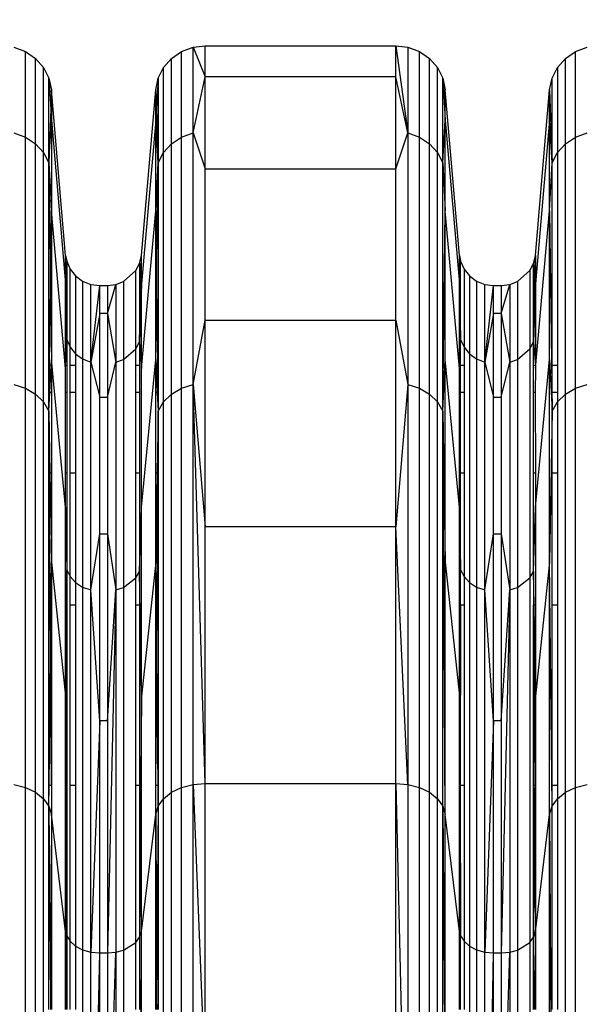
# Model space of a CAD drawing. Units: millimetres. Extents: x -749 to 7759, y 1397 to 8228.
# Drawn here: x 4209 to 4276, y 4344 to 4462 of the extents above; entities that cross this region are included whole.
import ezdxf

# ---------------------------------------------------------------- set-up
doc = ezdxf.new("R2010")
doc.units = ezdxf.units.MM
doc.layers.add('Strefa bezpieczna', color=8, linetype='Continuous')
doc.dimstyles.get("Standard").update_dxf_attribs({"dimtxt": 180, "dimasz": 200, "dimexe": 0.18, "dimexo": 0.0625, "dimgap": 200, "dimtad": 0, "dimtih": 1, "dimtoh": 1, "dimlfac": 0.001, "dimzin": 0, "dimdsep": 46, "dimtxsty": 'Standard', "dimcen": 0.09, "dimse1": 1, "dimse2": 1, "dimadec": 0, "dimazin": 0, "dimtfac": 1, "dimtdec": 4, "dimtofl": 0, "dimtmove": 0, "dimatfit": 3, "dimfxl": 0, "dimtolj": 1, "dimtzin": 0, "dimarcsym": 0})

# ---------------------------------------------------------------- blocks, each defined once
blk = doc.blocks.new('*D1')
at = {"layer": 'Defpoints', "color": 0, "transparency": 16777216}
for p in [(4250.39, 6857.17), (-510.8, 1403.68), (4250.29, 1403.68)]:
    blk.add_point(p, dxfattribs=at)
at = {"layer": 'Strefa bezpieczna', "color": 0, "lineweight": -2, "transparency": 16777216}
for p, q in [((-510.8, 6657.17), (-510.8, 4437.23)), ((-510.8, 1603.68), (-510.8, 3857.23))]:
    blk.add_line(p, q, dxfattribs=at)
at = {"layer": 'Strefa bezpieczna', "color": 0, "transparency": 16777216}
for points in [[(-544.13, 6657.17), (-477.47, 6657.17), (-510.8, 6857.17)], [(-544.13, 1603.68), (-477.47, 1603.68), (-510.8, 1403.68)]]:
    blk.add_solid(points, dxfattribs=at)
at = {"layer": 'Strefa bezpieczna', "color": 0, "transparency": 16777216, "insert": (-510.8, 4147.23), "char_height": 180, "attachment_point": 5}
blk.add_mtext('\\A1;5.45', dxfattribs=at)
blk = doc.blocks.new('*D2')
at = {"layer": 'Defpoints', "color": 0, "transparency": 16777216}
for p in [(3411.55, 5555.58), (462.83, 2763.61), (5451.54, 2763.61)]:
    blk.add_point(p, dxfattribs=at)
at = {"layer": 'Strefa bezpieczna', "color": 0, "lineweight": -2, "transparency": 16777216}
for p, q in [((462.83, 5355.58), (462.83, 4430.15)), ((462.83, 2963.61), (462.83, 3850.15))]:
    blk.add_line(p, q, dxfattribs=at)
at = {"layer": 'Strefa bezpieczna', "color": 0, "transparency": 16777216}
for points in [[(429.49, 5355.58), (496.16, 5355.58), (462.83, 5555.58)], [(429.49, 2963.61), (496.16, 2963.61), (462.83, 2763.61)]]:
    blk.add_solid(points, dxfattribs=at)
at = {"layer": 'Strefa bezpieczna', "color": 0, "transparency": 16777216, "insert": (462.83, 4140.15), "char_height": 180, "attachment_point": 5}
blk.add_mtext('\\A1;2.79', dxfattribs=at)
blk = doc.blocks.new('*D3')
at = {"layer": 'Defpoints', "color": 0, "transparency": 16777216}
for p in [(7758.85, 8109.54), (7758.85, 5080.59), (1490.54, 4140.81)]:
    blk.add_point(p, dxfattribs=at)
at = {"layer": 'Strefa bezpieczna', "color": 0, "lineweight": -2, "transparency": 16777216}
for p, q in [((1690.54, 8109.54), (4154.7, 8109.54)), ((7558.85, 8109.54), (5094.7, 8109.54))]:
    blk.add_line(p, q, dxfattribs=at)
at = {"layer": 'Strefa bezpieczna', "color": 0, "transparency": 16777216}
for points in [[(1690.54, 8142.87), (1690.54, 8076.21), (1490.54, 8109.54)], [(7558.85, 8142.87), (7558.85, 8076.21), (7758.85, 8109.54)]]:
    blk.add_solid(points, dxfattribs=at)
at = {"layer": 'Strefa bezpieczna', "color": 0, "transparency": 16777216, "insert": (4624.7, 8109.54), "char_height": 180, "attachment_point": 5}
blk.add_mtext('\\A1;6.27', dxfattribs=at)
blk = doc.blocks.new('*D4')
at = {"layer": 'Defpoints', "color": 0, "transparency": 16777216}
for p in [(6258.85, 7565.46), (2808.33, 4886.88), (6258.85, 4159.59)]:
    blk.add_point(p, dxfattribs=at)
at = {"layer": 'Strefa bezpieczna', "color": 0, "lineweight": -2, "transparency": 16777216}
for p, q in [((3008.33, 7565.46), (4154.7, 7565.46)), ((6058.85, 7565.46), (5094.7, 7565.46))]:
    blk.add_line(p, q, dxfattribs=at)
at = {"layer": 'Strefa bezpieczna', "color": 0, "transparency": 16777216}
for points in [[(3008.33, 7598.79), (3008.33, 7532.13), (2808.33, 7565.46)], [(6058.85, 7598.79), (6058.85, 7532.13), (6258.85, 7565.46)]]:
    blk.add_solid(points, dxfattribs=at)
at = {"layer": 'Strefa bezpieczna', "color": 0, "transparency": 16777216, "insert": (4624.7, 7565.46), "char_height": 180, "attachment_point": 5}
blk.add_mtext('\\A1;3.45', dxfattribs=at)

msp = doc.modelspace()

# ---------------------------------------------------------------- linework, layer by layer
for p, q in [((4207.919, 4459.017), (4209.296, 4458.499)), ((4209.296, 4448.219), (4209.296, 4458.499)), ((4209.296, 4458.499), (4210.498, 4457.672)), ((4226.847, 4457.672), (4228.049, 4458.499)), ((4228.049, 4458.499), (4229.426, 4459.017)), ((4228.049, 4448.219), (4228.049, 4458.499)), ((4229.426, 4459.017), (4230.892, 4459.193)), ((4229.426, 4448.719), (4229.426, 4459.017)), ((4229.426, 4459.017), (4230.892, 4455.47)), ((4230.892, 4455.47), (4230.892, 4459.193)), ((4230.892, 4459.193), (4253.756, 4459.193)), ((4253.756, 4455.47), (4253.756, 4459.193)), ((4253.756, 4459.193), (4255.222, 4459.017)), ((4253.756, 4459.193), (4255.222, 4448.719)), ((4255.222, 4459.017), (4256.599, 4458.499)), ((4255.222, 4459.017), (4255.222, 4448.719)), ((4256.599, 4448.219), (4256.599, 4458.499)), ((4256.599, 4458.499), (4257.801, 4457.672)), ((4274.15, 4457.672), (4275.352, 4458.499)), ((4275.352, 4458.499), (4276.729, 4459.017)), ((4275.352, 4448.219), (4275.352, 4458.499)), ((4210.498, 4447.42), (4210.498, 4457.672)), ((4210.498, 4457.672), (4211.454, 4456.585)), ((4225.891, 4456.585), (4226.847, 4457.672)), ((4226.847, 4447.42), (4226.847, 4457.672)), ((4257.801, 4447.42), (4257.801, 4457.672)), ((4257.801, 4457.672), (4258.757, 4456.585)), ((4273.194, 4456.585), (4274.15, 4457.672)), ((4274.15, 4447.42), (4274.15, 4457.672)), ((4211.454, 4446.37), (4211.454, 4456.585)), ((4211.454, 4456.585), (4212.103, 4455.306)), ((4225.242, 4455.306), (4225.891, 4456.585)), ((4225.891, 4446.37), (4225.891, 4456.585)), ((4258.757, 4446.37), (4258.757, 4456.585)), ((4258.757, 4456.585), (4259.406, 4455.306)), ((4272.545, 4455.306), (4273.194, 4456.585)), ((4273.194, 4456.585), (4273.194, 4446.37)), ((4212.103, 4445.134), (4212.103, 4455.306)), ((4212.103, 4455.306), (4212.407, 4453.911)), ((4212.103, 4455.306), (4212.327, 4451.59)), ((4224.938, 4453.911), (4225.242, 4455.306)), ((4225.242, 4455.306), (4225.018, 4451.59)), ((4225.242, 4455.306), (4225.242, 4445.134)), ((4229.426, 4448.719), (4230.892, 4455.47)), ((4230.892, 4444.393), (4230.892, 4455.47)), ((4253.756, 4455.47), (4230.892, 4455.47)), ((4253.756, 4444.393), (4253.756, 4455.47)), ((4255.222, 4448.719), (4253.756, 4455.47)), ((4259.406, 4445.134), (4259.406, 4455.306)), ((4259.406, 4455.306), (4259.71, 4453.911)), ((4259.406, 4455.306), (4259.71, 4450.253)), ((4272.241, 4453.911), (4272.545, 4455.306)), ((4272.545, 4445.134), (4272.545, 4455.306)), ((4212.407, 4453.911), (4212.327, 4451.59)), ((4212.407, 4453.911), (4212.407, 4450.253)), ((4214.127, 4434.017), (4212.407, 4453.911)), ((4223.218, 4434.017), (4224.938, 4453.911)), ((4224.938, 4450.253), (4224.938, 4453.911)), ((4224.938, 4453.911), (4225.018, 4451.59)), ((4259.71, 4450.253), (4259.71, 4453.911)), ((4261.43, 4434.017), (4259.71, 4453.911)), ((4270.521, 4434.017), (4272.241, 4453.911)), ((4272.241, 4450.253), (4272.241, 4453.911)), ((4272.241, 4453.911), (4272.545, 4445.134)), ((4212.327, 4451.59), (4212.103, 4445.134)), ((4212.327, 4451.59), (4212.407, 4450.253)), ((4225.018, 4451.59), (4224.938, 4450.253)), ((4225.018, 4451.59), (4225.242, 4445.134)), ((4212.103, 4445.134), (4212.407, 4450.253)), ((4212.407, 4450.253), (4212.407, 4439.369)), ((4212.407, 4450.253), (4214.127, 4430.604)), ((4224.938, 4450.253), (4223.218, 4430.604)), ((4224.938, 4439.369), (4224.938, 4450.253)), ((4225.242, 4445.134), (4224.938, 4450.253)), ((4259.406, 4445.134), (4259.71, 4450.253)), ((4259.71, 4439.369), (4259.71, 4450.253)), ((4259.71, 4450.253), (4261.43, 4430.604)), ((4272.241, 4450.253), (4270.521, 4430.604)), ((4272.241, 4439.369), (4272.241, 4450.253)), ((4272.545, 4445.134), (4272.241, 4450.253)), ((4207.919, 4448.719), (4209.296, 4448.219)), ((4228.049, 4448.219), (4229.426, 4448.719)), ((4229.426, 4418.527), (4229.426, 4448.719)), ((4229.426, 4448.719), (4230.892, 4444.393)), ((4253.756, 4444.393), (4255.222, 4448.719)), ((4255.222, 4448.719), (4256.599, 4448.219)), ((4255.222, 4448.719), (4255.222, 4418.527)), ((4275.352, 4448.219), (4276.729, 4448.719)), ((4209.296, 4418.078), (4209.296, 4448.219)), ((4209.296, 4448.219), (4210.498, 4447.42)), ((4226.847, 4447.42), (4228.049, 4448.219)), ((4228.049, 4418.078), (4228.049, 4448.219)), ((4256.599, 4418.078), (4256.599, 4448.219)), ((4256.599, 4448.219), (4257.801, 4447.42)), ((4274.15, 4447.42), (4275.352, 4448.219)), ((4275.352, 4418.078), (4275.352, 4448.219)), ((4210.498, 4417.362), (4210.498, 4447.42)), ((4210.498, 4447.42), (4211.454, 4446.37)), ((4211.454, 4416.421), (4211.454, 4446.37)), ((4211.454, 4446.37), (4212.103, 4445.134)), ((4225.242, 4445.134), (4225.891, 4446.37)), ((4225.891, 4446.37), (4226.847, 4447.42)), ((4225.891, 4416.421), (4225.891, 4446.37)), ((4226.847, 4417.362), (4226.847, 4447.42)), ((4257.801, 4417.362), (4257.801, 4447.42)), ((4257.801, 4447.42), (4258.757, 4446.37)), ((4258.757, 4416.421), (4258.757, 4446.37)), ((4258.757, 4446.37), (4259.406, 4445.134)), ((4272.545, 4445.134), (4273.194, 4446.37)), ((4273.194, 4446.37), (4274.15, 4447.42)), ((4273.194, 4446.37), (4273.194, 4420.793)), ((4274.15, 4417.362), (4274.15, 4447.42)), ((4212.103, 4445.134), (4212.407, 4439.369)), ((4212.103, 4445.134), (4212.293, 4430.364)), ((4212.103, 4420.793), (4212.103, 4445.134)), ((4224.938, 4439.369), (4225.242, 4445.134)), ((4225.052, 4430.364), (4225.242, 4445.134)), ((4225.242, 4445.134), (4225.242, 4420.793)), ((4230.892, 4426.233), (4230.892, 4444.393)), ((4230.892, 4444.393), (4253.756, 4444.393)), ((4253.756, 4426.233), (4253.756, 4444.393)), ((4259.406, 4415.312), (4259.406, 4445.134)), ((4259.406, 4445.134), (4259.71, 4439.369)), ((4272.241, 4439.369), (4272.545, 4445.134)), ((4272.545, 4420.793), (4272.545, 4445.134)), ((4212.293, 4430.364), (4212.407, 4439.369)), ((4212.407, 4439.369), (4212.407, 4421.527)), ((4214.127, 4420.448), (4212.407, 4439.369)), ((4223.218, 4420.448), (4224.938, 4439.369)), ((4224.938, 4421.527), (4224.938, 4439.369)), ((4224.938, 4439.369), (4225.052, 4430.364)), ((4259.406, 4415.312), (4259.71, 4439.369)), ((4259.71, 4421.527), (4259.71, 4439.369)), ((4261.43, 4420.448), (4259.71, 4439.369)), ((4270.521, 4420.448), (4272.241, 4439.369)), ((4272.241, 4421.527), (4272.241, 4439.369)), ((4272.241, 4439.369), (4272.545, 4415.312)), ((4214.127, 4434.017), (4214.252, 4433.322)), ((4214.127, 4430.604), (4214.127, 4434.017)), ((4214.16, 4431.326), (4214.127, 4434.017)), ((4223.01, 4433.06), (4223.218, 4434.017)), ((4223.01, 4423.647), (4223.218, 4434.017)), ((4223.218, 4430.604), (4223.218, 4434.017)), ((4261.43, 4434.017), (4261.555, 4433.322)), ((4261.43, 4430.604), (4261.43, 4434.017)), ((4261.463, 4431.326), (4261.43, 4434.017)), ((4270.313, 4433.06), (4270.521, 4434.017)), ((4270.466, 4431.257), (4270.521, 4434.017)), ((4270.521, 4434.017), (4270.521, 4430.604)), ((4214.16, 4431.326), (4214.252, 4433.322)), ((4214.252, 4433.322), (4214.662, 4432.369)), ((4214.252, 4433.322), (4214.252, 4423.9)), ((4214.662, 4432.369), (4215.313, 4431.551)), ((4214.662, 4422.979), (4214.662, 4432.369)), ((4221.084, 4430.869), (4222.564, 4432.182)), ((4222.564, 4432.182), (4223.01, 4433.06)), ((4222.564, 4422.799), (4222.564, 4432.182)), ((4223.01, 4433.06), (4223.01, 4423.647)), ((4261.463, 4431.326), (4261.555, 4433.322)), ((4261.555, 4433.322), (4261.965, 4432.369)), ((4261.555, 4423.9), (4261.555, 4433.322)), ((4261.965, 4432.369), (4262.616, 4431.551)), ((4261.965, 4432.369), (4261.965, 4422.979)), ((4268.386, 4430.869), (4269.867, 4432.182)), ((4269.867, 4432.182), (4270.313, 4433.06)), ((4269.867, 4432.182), (4269.867, 4422.799)), ((4270.313, 4423.647), (4270.313, 4433.06)), ((4270.466, 4431.257), (4270.313, 4433.06)), ((4214.127, 4430.604), (4214.16, 4431.326)), ((4214.252, 4423.9), (4214.16, 4431.326)), ((4215.313, 4431.551), (4216.162, 4430.923)), ((4215.313, 4431.551), (4215.313, 4422.188)), ((4261.43, 4430.604), (4261.463, 4431.326)), ((4261.555, 4423.9), (4261.463, 4431.326)), ((4262.616, 4431.551), (4263.465, 4430.923)), ((4262.616, 4431.551), (4262.616, 4422.188)), ((4270.313, 4423.647), (4270.466, 4431.257)), ((4270.521, 4430.604), (4270.466, 4431.257)), ((4212.172, 4420.793), (4212.293, 4430.364)), ((4212.293, 4430.364), (4212.407, 4421.527)), ((4214.127, 4430.604), (4214.252, 4423.9)), ((4214.127, 4420.793), (4214.127, 4430.604)), ((4216.162, 4430.923), (4217.151, 4430.528)), ((4216.162, 4430.923), (4216.162, 4421.582)), ((4217.151, 4430.528), (4218.212, 4430.393)), ((4217.151, 4421.2), (4217.151, 4430.528)), ((4217.151, 4421.2), (4218.212, 4430.393)), ((4218.212, 4427.025), (4218.212, 4430.393)), ((4218.212, 4430.393), (4219.133, 4430.393)), ((4219.133, 4430.393), (4220.139, 4430.514)), ((4219.133, 4427.025), (4220.139, 4430.514)), ((4219.133, 4430.393), (4219.133, 4427.025)), ((4220.139, 4430.514), (4221.084, 4430.869)), ((4220.139, 4430.514), (4220.139, 4421.187)), ((4221.084, 4430.869), (4221.084, 4421.53)), ((4223.218, 4430.604), (4223.01, 4423.647)), ((4223.218, 4420.448), (4223.218, 4430.604)), ((4224.938, 4421.527), (4225.052, 4430.364)), ((4225.052, 4430.364), (4225.173, 4420.793)), ((4261.43, 4430.604), (4261.555, 4423.9)), ((4261.43, 4420.793), (4261.43, 4430.604)), ((4263.465, 4430.923), (4264.454, 4430.528)), ((4263.465, 4430.923), (4263.465, 4421.582)), ((4264.454, 4430.528), (4265.515, 4430.393)), ((4264.454, 4421.2), (4264.454, 4430.528)), ((4264.454, 4421.2), (4265.515, 4430.393)), ((4265.515, 4427.025), (4265.515, 4430.393)), ((4265.515, 4430.393), (4266.436, 4430.393)), ((4266.436, 4430.393), (4267.442, 4430.514)), ((4266.436, 4427.025), (4267.442, 4430.514)), ((4266.436, 4430.393), (4266.436, 4427.025)), ((4267.442, 4430.514), (4268.386, 4430.869)), ((4267.442, 4430.514), (4267.442, 4421.187)), ((4268.386, 4430.869), (4268.386, 4421.53)), ((4270.521, 4430.604), (4270.313, 4423.647)), ((4270.521, 4430.604), (4270.521, 4420.793)), ((4218.212, 4427.025), (4217.151, 4421.2)), ((4218.212, 4417.002), (4218.212, 4427.025)), ((4219.133, 4427.025), (4218.212, 4427.025)), ((4219.133, 4427.025), (4220.139, 4421.187)), ((4219.133, 4427.025), (4219.133, 4417.002)), ((4265.515, 4427.025), (4264.454, 4421.2)), ((4265.515, 4417.002), (4265.515, 4427.025)), ((4266.436, 4427.025), (4265.515, 4427.025)), ((4266.436, 4427.025), (4267.442, 4421.187)), ((4266.436, 4427.025), (4266.436, 4417.002)), ((4229.426, 4418.527), (4230.892, 4426.233)), ((4230.892, 4401.44), (4230.892, 4426.233)), ((4230.892, 4426.233), (4253.756, 4426.233)), ((4253.756, 4401.44), (4253.756, 4426.233)), ((4253.756, 4426.233), (4255.222, 4418.527)), ((4214.127, 4420.793), (4214.252, 4423.9)), ((4214.252, 4423.9), (4214.662, 4422.979)), ((4214.252, 4423.9), (4214.252, 4420.793)), ((4261.43, 4420.793), (4261.555, 4423.9)), ((4261.555, 4423.9), (4261.965, 4422.979)), ((4261.555, 4420.793), (4261.555, 4423.9)), ((4214.662, 4422.979), (4215.313, 4422.188)), ((4214.662, 4420.793), (4214.662, 4422.979)), ((4221.084, 4421.53), (4222.564, 4422.799)), ((4222.564, 4422.799), (4223.01, 4423.647)), ((4222.564, 4420.793), (4222.564, 4422.799)), ((4223.01, 4423.647), (4223.218, 4420.448)), ((4223.01, 4423.647), (4223.01, 4420.793)), ((4261.965, 4422.979), (4262.616, 4422.188)), ((4261.965, 4422.979), (4261.965, 4420.793)), ((4268.386, 4421.53), (4269.867, 4422.799)), ((4269.867, 4422.799), (4270.313, 4423.647)), ((4269.867, 4422.799), (4269.867, 4395.287)), ((4270.313, 4423.647), (4270.521, 4420.793)), ((4270.313, 4420.793), (4270.313, 4423.647)), ((4212.371, 4420.793), (4212.407, 4421.527)), ((4214.127, 4403.801), (4212.407, 4421.527)), ((4212.407, 4421.527), (4212.407, 4420.793)), ((4215.313, 4422.188), (4216.162, 4421.582)), ((4215.313, 4422.188), (4215.313, 4420.793)), ((4216.162, 4421.582), (4217.151, 4421.2)), ((4216.162, 4421.582), (4216.162, 4394.196)), ((4220.139, 4421.187), (4221.084, 4421.53)), ((4221.084, 4421.53), (4221.084, 4394.15)), ((4223.218, 4403.801), (4224.938, 4421.527)), ((4224.938, 4421.527), (4224.974, 4420.793)), ((4224.938, 4420.793), (4224.938, 4421.527)), ((4259.406, 4415.312), (4259.71, 4421.527)), ((4259.71, 4397.167), (4259.71, 4421.527)), ((4261.43, 4403.801), (4259.71, 4421.527)), ((4262.616, 4422.188), (4263.465, 4421.582)), ((4262.616, 4422.188), (4262.616, 4394.74)), ((4263.465, 4421.582), (4264.454, 4421.2)), ((4263.465, 4421.582), (4263.465, 4394.196)), ((4267.442, 4421.187), (4268.386, 4421.53)), ((4268.386, 4421.53), (4268.386, 4394.15)), ((4270.521, 4403.801), (4272.241, 4421.527)), ((4272.241, 4397.167), (4272.241, 4421.527)), ((4272.241, 4421.527), (4272.545, 4415.312)), ((4212.172, 4420.793), (4212.103, 4420.793)), ((4212.103, 4417.543), (4212.103, 4420.793)), ((4212.131, 4417.543), (4212.172, 4420.793)), ((4212.371, 4420.793), (4212.172, 4420.793)), ((4212.212, 4417.543), (4212.371, 4420.793)), ((4212.407, 4420.793), (4212.371, 4420.793)), ((4212.407, 4420.793), (4212.407, 4417.543)), ((4214.252, 4420.793), (4214.127, 4420.793)), ((4214.127, 4420.448), (4214.127, 4420.793)), ((4214.127, 4417.543), (4214.127, 4420.448)), ((4214.252, 4420.793), (4214.252, 4417.543)), ((4215.313, 4420.793), (4214.662, 4420.793)), ((4214.662, 4417.543), (4214.662, 4420.793)), ((4215.313, 4420.793), (4215.313, 4417.543)), ((4217.151, 4421.2), (4218.212, 4417.002)), ((4217.151, 4393.854), (4217.151, 4421.2)), ((4219.133, 4417.002), (4220.139, 4421.187)), ((4220.139, 4421.187), (4220.139, 4393.842)), ((4223.01, 4420.793), (4222.564, 4420.793)), ((4222.564, 4417.543), (4222.564, 4420.793)), ((4223.01, 4420.793), (4223.01, 4417.543)), ((4223.218, 4403.801), (4223.218, 4420.448)), ((4224.974, 4420.793), (4224.938, 4420.793)), ((4224.938, 4417.543), (4224.938, 4420.793)), ((4225.173, 4420.793), (4224.974, 4420.793)), ((4224.974, 4420.793), (4225.133, 4417.543)), ((4225.242, 4420.793), (4225.173, 4420.793)), ((4225.173, 4420.793), (4225.214, 4417.543)), ((4225.242, 4420.793), (4225.242, 4417.543)), ((4261.555, 4420.793), (4261.43, 4420.793)), ((4261.43, 4420.448), (4261.43, 4420.793)), ((4261.43, 4417.543), (4261.43, 4420.448)), ((4261.965, 4420.793), (4261.555, 4420.793)), ((4261.555, 4417.543), (4261.555, 4420.793)), ((4261.965, 4420.793), (4261.965, 4417.543)), ((4264.454, 4421.2), (4265.515, 4417.002)), ((4264.454, 4393.854), (4264.454, 4421.2)), ((4266.436, 4417.002), (4267.442, 4421.187)), ((4267.442, 4421.187), (4267.442, 4393.842)), ((4270.521, 4420.793), (4270.313, 4420.793)), ((4270.313, 4417.543), (4270.313, 4420.793)), ((4270.521, 4420.448), (4270.52, 4417.543)), ((4270.521, 4420.793), (4270.521, 4420.448)), ((4273.194, 4420.793), (4272.545, 4420.793)), ((4272.545, 4417.543), (4272.545, 4420.793)), ((4273.194, 4420.793), (4273.194, 4417.543)), ((4207.919, 4418.527), (4209.296, 4418.078)), ((4209.296, 4370.132), (4209.296, 4418.078)), ((4209.296, 4418.078), (4210.498, 4417.362)), ((4226.847, 4417.362), (4228.049, 4418.078)), ((4228.049, 4418.078), (4229.426, 4418.527)), ((4228.049, 4370.132), (4228.049, 4418.078)), ((4229.426, 4370.498), (4229.426, 4418.527)), ((4229.426, 4418.527), (4230.892, 4401.44)), ((4230.892, 4370.622), (4229.426, 4418.527)), ((4255.222, 4418.527), (4253.756, 4401.44)), ((4255.222, 4418.527), (4256.599, 4418.078)), ((4255.222, 4418.527), (4255.222, 4370.498)), ((4256.599, 4370.132), (4256.599, 4418.078)), ((4256.599, 4418.078), (4257.801, 4417.362)), ((4274.15, 4417.362), (4275.352, 4418.078)), ((4275.352, 4418.078), (4276.729, 4418.527)), ((4275.352, 4370.132), (4275.352, 4418.078)), ((4210.498, 4369.546), (4210.498, 4417.362)), ((4210.498, 4417.362), (4211.454, 4416.421)), ((4212.131, 4417.543), (4212.103, 4417.543)), ((4212.103, 4415.312), (4212.103, 4417.543)), ((4212.103, 4415.312), (4212.212, 4417.543)), ((4212.103, 4415.312), (4212.131, 4417.543)), ((4212.212, 4417.543), (4212.131, 4417.543)), ((4212.407, 4417.543), (4212.212, 4417.543)), ((4212.407, 4417.543), (4212.407, 4407.872)), ((4214.252, 4417.543), (4214.127, 4417.543)), ((4214.127, 4407.872), (4214.127, 4417.543)), ((4214.252, 4417.543), (4214.252, 4407.872)), ((4215.313, 4417.543), (4214.662, 4417.543)), ((4214.662, 4407.872), (4214.662, 4417.543)), ((4215.313, 4417.543), (4215.313, 4407.872)), ((4218.212, 4400.573), (4218.212, 4417.002)), ((4218.212, 4417.002), (4219.133, 4417.002)), ((4219.133, 4417.002), (4219.133, 4400.573)), ((4223.01, 4417.543), (4222.564, 4417.543)), ((4222.564, 4407.872), (4222.564, 4417.543)), ((4223.01, 4417.543), (4223.01, 4407.872)), ((4225.133, 4417.543), (4224.938, 4417.543)), ((4224.938, 4407.872), (4224.938, 4417.543)), ((4225.133, 4417.543), (4225.242, 4415.312)), ((4225.214, 4417.543), (4225.133, 4417.543)), ((4225.214, 4417.543), (4225.242, 4415.312)), ((4225.242, 4417.543), (4225.214, 4417.543)), ((4225.242, 4417.543), (4225.242, 4415.312)), ((4225.891, 4416.421), (4226.847, 4417.362)), ((4226.847, 4369.546), (4226.847, 4417.362)), ((4257.801, 4369.546), (4257.801, 4417.362)), ((4257.801, 4417.362), (4258.757, 4416.421)), ((4261.555, 4417.543), (4261.43, 4417.543)), ((4261.43, 4407.872), (4261.43, 4417.543)), ((4261.965, 4417.543), (4261.555, 4417.543)), ((4261.555, 4407.872), (4261.555, 4417.543)), ((4261.965, 4417.543), (4261.965, 4407.872)), ((4265.515, 4400.573), (4265.515, 4417.002)), ((4265.515, 4417.002), (4266.436, 4417.002)), ((4266.436, 4417.002), (4266.436, 4400.573)), ((4270.52, 4417.543), (4270.313, 4417.543)), ((4270.313, 4407.872), (4270.313, 4417.543)), ((4270.52, 4417.543), (4270.521, 4407.872)), ((4273.194, 4417.543), (4272.545, 4417.543)), ((4272.545, 4415.312), (4272.545, 4417.543)), ((4273.194, 4417.543), (4273.194, 4416.421)), ((4273.194, 4416.421), (4274.15, 4417.362)), ((4274.15, 4369.546), (4274.15, 4417.362)), ((4211.454, 4368.778), (4211.454, 4416.421)), ((4211.454, 4416.421), (4212.103, 4415.312)), ((4225.242, 4415.312), (4225.891, 4416.421)), ((4225.891, 4368.778), (4225.891, 4416.421)), ((4258.757, 4368.778), (4258.757, 4416.421)), ((4258.757, 4416.421), (4259.406, 4415.312)), ((4272.545, 4415.312), (4273.194, 4416.421)), ((4273.194, 4416.421), (4273.194, 4407.872)), ((4212.103, 4415.312), (4212.228, 4407.872)), ((4212.103, 4407.872), (4212.103, 4415.312)), ((4212.15, 4407.872), (4212.103, 4415.312)), ((4225.242, 4415.312), (4225.117, 4407.872)), ((4225.195, 4407.872), (4225.242, 4415.312)), ((4225.242, 4415.312), (4225.242, 4407.872)), ((4259.406, 4367.873), (4259.406, 4415.312)), ((4259.406, 4415.312), (4259.71, 4397.167)), ((4259.71, 4366.888), (4259.406, 4415.312)), ((4272.545, 4415.312), (4272.241, 4397.167)), ((4272.545, 4407.872), (4272.545, 4415.312)), ((4212.15, 4407.872), (4212.103, 4407.872)), ((4212.103, 4392.019), (4212.103, 4407.872)), ((4212.228, 4407.872), (4212.15, 4407.872)), ((4212.249, 4392.019), (4212.15, 4407.872)), ((4212.228, 4407.872), (4212.407, 4397.167)), ((4212.407, 4407.872), (4212.228, 4407.872)), ((4212.407, 4407.872), (4212.407, 4397.167)), ((4214.252, 4407.872), (4214.127, 4407.872)), ((4214.127, 4403.801), (4214.127, 4407.872)), ((4214.252, 4407.872), (4214.252, 4396.274)), ((4215.313, 4407.872), (4214.662, 4407.872)), ((4214.662, 4395.449), (4214.662, 4407.872)), ((4215.313, 4407.872), (4215.313, 4394.74)), ((4223.01, 4407.872), (4222.564, 4407.872)), ((4222.564, 4395.287), (4222.564, 4407.872)), ((4223.01, 4407.872), (4223.01, 4396.047)), ((4225.117, 4407.872), (4224.938, 4407.872)), ((4224.938, 4397.167), (4224.938, 4407.872)), ((4225.117, 4407.872), (4224.938, 4397.167)), ((4225.096, 4392.019), (4225.195, 4407.872)), ((4225.195, 4407.872), (4225.117, 4407.872)), ((4225.242, 4407.872), (4225.195, 4407.872)), ((4225.242, 4407.872), (4225.242, 4392.019)), ((4261.555, 4407.872), (4261.43, 4407.872)), ((4261.43, 4403.801), (4261.43, 4407.872)), ((4261.965, 4407.872), (4261.555, 4407.872)), ((4261.555, 4396.274), (4261.555, 4407.872)), ((4261.965, 4407.872), (4261.965, 4395.449)), ((4270.521, 4407.872), (4270.313, 4407.872)), ((4270.313, 4396.047), (4270.313, 4407.872)), ((4270.521, 4407.872), (4270.521, 4403.801)), ((4273.194, 4407.872), (4272.545, 4407.872)), ((4272.545, 4392.019), (4272.545, 4407.872)), ((4273.194, 4407.872), (4273.194, 4392.019)), ((4214.127, 4403.801), (4214.252, 4396.274)), ((4214.127, 4392.019), (4214.127, 4403.801)), ((4223.01, 4396.047), (4223.218, 4403.801)), ((4223.218, 4381.072), (4223.218, 4403.801)), ((4261.43, 4403.801), (4261.555, 4396.274)), ((4261.43, 4392.019), (4261.43, 4403.801)), ((4270.313, 4396.047), (4270.521, 4403.801)), ((4270.521, 4403.801), (4270.521, 4392.019)), ((4230.892, 4370.622), (4230.892, 4401.44)), ((4253.756, 4401.44), (4230.892, 4401.44)), ((4253.756, 4370.622), (4253.756, 4401.44)), ((4255.222, 4370.498), (4253.756, 4401.44)), ((4217.151, 4393.854), (4218.212, 4400.573)), ((4218.212, 4378.14), (4218.212, 4400.573)), ((4218.212, 4400.573), (4219.133, 4400.573)), ((4219.133, 4400.573), (4220.139, 4393.842)), ((4219.133, 4400.573), (4219.133, 4378.14)), ((4264.454, 4393.854), (4265.515, 4400.573)), ((4265.515, 4378.14), (4265.515, 4400.573)), ((4265.515, 4400.573), (4266.436, 4400.573)), ((4266.436, 4400.573), (4267.442, 4393.842)), ((4266.436, 4400.573), (4266.436, 4378.14)), ((4212.354, 4392.019), (4212.407, 4397.167)), ((4212.407, 4397.167), (4214.127, 4381.072)), ((4212.407, 4397.167), (4212.407, 4392.019)), ((4224.938, 4397.167), (4223.218, 4381.072)), ((4224.938, 4392.019), (4224.938, 4397.167)), ((4224.991, 4392.019), (4224.938, 4397.167)), ((4259.71, 4366.888), (4259.71, 4397.167)), ((4259.71, 4397.167), (4261.43, 4381.072)), ((4272.241, 4397.167), (4270.521, 4381.072)), ((4272.241, 4366.888), (4272.241, 4397.167)), ((4272.545, 4367.873), (4272.241, 4397.167)), ((4214.217, 4392.019), (4214.252, 4396.274)), ((4214.252, 4396.274), (4214.662, 4395.449)), ((4214.252, 4396.274), (4214.252, 4392.019)), ((4222.564, 4395.287), (4223.01, 4396.047)), ((4223.218, 4381.072), (4223.01, 4396.047)), ((4223.01, 4396.047), (4223.01, 4392.019)), ((4261.52, 4392.019), (4261.555, 4396.274)), ((4261.555, 4396.274), (4261.965, 4395.449)), ((4261.555, 4392.019), (4261.555, 4396.274)), ((4269.867, 4395.287), (4270.313, 4396.047)), ((4270.369, 4392.019), (4270.313, 4396.047)), ((4270.313, 4396.047), (4270.313, 4392.019)), ((4214.662, 4395.449), (4215.313, 4394.74)), ((4214.662, 4392.019), (4214.662, 4395.449)), ((4215.313, 4394.74), (4216.162, 4394.196)), ((4215.313, 4394.74), (4215.313, 4392.019)), ((4221.084, 4394.15), (4222.564, 4395.287)), ((4222.564, 4392.019), (4222.564, 4395.287)), ((4261.965, 4395.449), (4262.616, 4394.74)), ((4261.965, 4395.449), (4261.965, 4392.019)), ((4262.616, 4394.74), (4263.465, 4394.196)), ((4262.616, 4394.74), (4262.616, 4351.076)), ((4268.386, 4394.15), (4269.867, 4395.287)), ((4269.867, 4395.287), (4269.867, 4351.523)), ((4216.162, 4394.196), (4217.151, 4393.854)), ((4216.162, 4394.196), (4216.162, 4350.632)), ((4217.151, 4350.353), (4217.151, 4393.854)), ((4218.212, 4378.14), (4217.151, 4393.854)), ((4219.133, 4378.14), (4220.139, 4393.842)), ((4220.139, 4393.842), (4219.133, 4350.258)), ((4220.139, 4393.842), (4221.084, 4394.15)), ((4220.139, 4393.842), (4220.139, 4350.343)), ((4221.084, 4394.15), (4221.084, 4350.594)), ((4263.465, 4394.196), (4264.454, 4393.854)), ((4263.465, 4394.196), (4263.465, 4350.632)), ((4264.454, 4350.353), (4264.454, 4393.854)), ((4265.515, 4378.14), (4264.454, 4393.854)), ((4266.436, 4378.14), (4267.442, 4393.842)), ((4267.442, 4393.842), (4266.436, 4350.258)), ((4267.442, 4393.842), (4268.386, 4394.15)), ((4267.442, 4393.842), (4267.442, 4350.343)), ((4268.386, 4394.15), (4268.386, 4350.594)), ((4212.249, 4392.019), (4212.103, 4392.019)), ((4212.103, 4370.374), (4212.103, 4392.019)), ((4212.354, 4392.019), (4212.249, 4392.019)), ((4212.289, 4385.754), (4212.249, 4392.019)), ((4212.289, 4385.754), (4212.354, 4392.019)), ((4212.407, 4392.019), (4212.354, 4392.019)), ((4212.407, 4392.019), (4212.407, 4370.374)), ((4214.217, 4392.019), (4214.127, 4392.019)), ((4214.127, 4381.072), (4214.217, 4392.019)), ((4214.127, 4381.072), (4214.127, 4392.019)), ((4214.217, 4392.019), (4214.178, 4370.374)), ((4214.252, 4392.019), (4214.217, 4392.019)), ((4214.252, 4392.019), (4214.252, 4370.374)), ((4215.313, 4392.019), (4214.662, 4392.019)), ((4214.662, 4370.374), (4214.662, 4392.019)), ((4215.313, 4392.019), (4215.313, 4370.374)), ((4223.01, 4392.019), (4222.564, 4392.019)), ((4222.564, 4370.374), (4222.564, 4392.019)), ((4223.01, 4392.019), (4223.01, 4370.374)), ((4224.991, 4392.019), (4224.938, 4392.019)), ((4224.938, 4370.374), (4224.938, 4392.019)), ((4225.096, 4392.019), (4224.991, 4392.019)), ((4225.056, 4385.754), (4224.991, 4392.019)), ((4225.056, 4385.754), (4225.096, 4392.019)), ((4225.242, 4392.019), (4225.096, 4392.019)), ((4225.242, 4392.019), (4225.242, 4370.374)), ((4261.52, 4392.019), (4261.43, 4392.019)), ((4261.43, 4381.072), (4261.52, 4392.019)), ((4261.43, 4381.072), (4261.43, 4392.019)), ((4261.52, 4392.019), (4261.481, 4370.374)), ((4261.555, 4392.019), (4261.52, 4392.019)), ((4261.965, 4392.019), (4261.555, 4392.019)), ((4261.555, 4370.374), (4261.555, 4392.019)), ((4261.965, 4392.019), (4261.965, 4370.374)), ((4270.369, 4392.019), (4270.313, 4392.019)), ((4270.313, 4392.019), (4270.444, 4370.374)), ((4270.313, 4370.374), (4270.313, 4392.019)), ((4270.521, 4392.019), (4270.369, 4392.019)), ((4270.521, 4381.072), (4270.369, 4392.019)), ((4270.521, 4392.019), (4270.521, 4381.072)), ((4273.194, 4392.019), (4272.545, 4392.019)), ((4272.545, 4370.374), (4272.545, 4392.019)), ((4273.194, 4392.019), (4273.194, 4370.374)), ((4212.129, 4370.374), (4212.289, 4385.754)), ((4212.407, 4370.374), (4212.289, 4385.754)), ((4224.938, 4370.374), (4225.056, 4385.754)), ((4225.216, 4370.374), (4225.056, 4385.754)), ((4214.127, 4370.374), (4214.127, 4381.072)), ((4214.127, 4381.072), (4214.178, 4370.374)), ((4223.218, 4381.072), (4223.01, 4352.143)), ((4223.218, 4352.82), (4223.218, 4381.072)), ((4261.43, 4370.374), (4261.43, 4381.072)), ((4261.43, 4381.072), (4261.481, 4370.374)), ((4270.521, 4381.072), (4270.444, 4370.374)), ((4270.521, 4381.072), (4270.521, 4370.374)), ((4218.212, 4378.14), (4217.151, 4350.353)), ((4218.212, 4350.258), (4218.212, 4378.14)), ((4219.133, 4378.14), (4218.212, 4378.14)), ((4219.133, 4378.14), (4219.133, 4350.258)), ((4265.515, 4378.14), (4264.454, 4350.353)), ((4265.515, 4350.258), (4265.515, 4378.14)), ((4266.436, 4378.14), (4265.515, 4378.14)), ((4266.436, 4378.14), (4266.436, 4350.258)), ((4207.919, 4370.498), (4209.296, 4370.132)), ((4209.296, 4307.646), (4209.296, 4370.132)), ((4209.296, 4370.132), (4210.498, 4369.546)), ((4210.498, 4307.232), (4210.498, 4369.546)), ((4210.498, 4369.546), (4211.454, 4368.778)), ((4212.129, 4370.374), (4212.103, 4370.374)), ((4212.103, 4367.873), (4212.103, 4370.374)), ((4212.103, 4367.873), (4212.129, 4370.374)), ((4212.407, 4370.374), (4212.129, 4370.374)), ((4212.407, 4370.374), (4212.407, 4366.888)), ((4214.178, 4370.374), (4214.127, 4370.374)), ((4214.127, 4352.82), (4214.127, 4370.374)), ((4214.176, 4369.824), (4214.127, 4352.82)), ((4214.178, 4370.374), (4214.176, 4369.824)), ((4214.176, 4369.824), (4214.252, 4352.329)), ((4214.252, 4370.374), (4214.178, 4370.374)), ((4214.252, 4370.374), (4214.252, 4352.329)), ((4215.313, 4370.374), (4214.662, 4370.374)), ((4214.662, 4351.655), (4214.662, 4370.374)), ((4215.313, 4370.374), (4215.313, 4351.076)), ((4223.01, 4370.374), (4222.564, 4370.374)), ((4222.564, 4351.523), (4222.564, 4370.374)), ((4223.01, 4370.374), (4223.01, 4352.143)), ((4225.216, 4370.374), (4224.938, 4370.374)), ((4224.938, 4366.888), (4224.938, 4370.374)), ((4225.242, 4370.374), (4225.216, 4370.374)), ((4225.242, 4367.873), (4225.216, 4370.374)), ((4225.242, 4370.374), (4225.242, 4367.873)), ((4225.891, 4368.778), (4226.847, 4369.546)), ((4226.847, 4369.546), (4228.049, 4370.132)), ((4226.847, 4307.232), (4226.847, 4369.546)), ((4228.049, 4370.132), (4229.426, 4370.498)), ((4228.049, 4307.646), (4228.049, 4370.132)), ((4229.426, 4370.498), (4230.892, 4370.622)), ((4229.426, 4307.905), (4229.426, 4370.498)), ((4229.426, 4370.498), (4230.892, 4334.539)), ((4230.892, 4334.539), (4230.892, 4370.622)), ((4230.892, 4370.622), (4253.756, 4370.622)), ((4253.756, 4334.539), (4253.756, 4370.622)), ((4253.756, 4370.622), (4255.222, 4370.498)), ((4253.756, 4370.622), (4255.222, 4307.905)), ((4255.222, 4370.498), (4256.599, 4370.132)), ((4255.222, 4370.498), (4255.222, 4307.905)), ((4256.599, 4307.646), (4256.599, 4370.132)), ((4256.599, 4370.132), (4257.801, 4369.546)), ((4257.801, 4307.232), (4257.801, 4369.546)), ((4257.801, 4369.546), (4258.757, 4368.778)), ((4261.43, 4352.82), (4261.43, 4370.374)), ((4261.481, 4370.374), (4261.43, 4370.374)), ((4261.479, 4369.824), (4261.43, 4352.82)), ((4261.481, 4370.374), (4261.479, 4369.824)), ((4261.479, 4369.824), (4261.555, 4352.329)), ((4261.555, 4370.374), (4261.481, 4370.374)), ((4261.965, 4370.374), (4261.555, 4370.374)), ((4261.555, 4352.329), (4261.555, 4370.374)), ((4261.965, 4370.374), (4261.965, 4351.655)), ((4270.444, 4370.374), (4270.313, 4370.374)), ((4270.313, 4352.143), (4270.313, 4370.374)), ((4270.439, 4369.745), (4270.313, 4352.143)), ((4270.444, 4370.374), (4270.439, 4369.745)), ((4270.439, 4369.745), (4270.521, 4352.82)), ((4270.521, 4370.374), (4270.444, 4370.374)), ((4270.521, 4370.374), (4270.521, 4352.82)), ((4273.194, 4370.374), (4272.545, 4370.374)), ((4272.545, 4367.873), (4272.545, 4370.374)), ((4273.194, 4370.374), (4273.194, 4368.778)), ((4273.194, 4368.778), (4274.15, 4369.546)), ((4274.15, 4369.546), (4275.352, 4370.132)), ((4274.15, 4307.232), (4274.15, 4369.546)), ((4275.352, 4370.132), (4276.729, 4370.498)), ((4275.352, 4307.646), (4275.352, 4370.132)), ((4211.454, 4306.689), (4211.454, 4368.778)), ((4211.454, 4368.778), (4212.103, 4367.873)), ((4225.242, 4367.873), (4225.891, 4368.778)), ((4225.891, 4306.689), (4225.891, 4368.778)), ((4258.757, 4306.689), (4258.757, 4368.778)), ((4258.757, 4368.778), (4259.406, 4367.873)), ((4272.545, 4367.873), (4273.194, 4368.778)), ((4273.194, 4368.778), (4273.194, 4343.469)), ((4212.103, 4367.873), (4212.407, 4366.888)), ((4212.103, 4343.469), (4212.103, 4367.873)), ((4212.103, 4367.873), (4212.296, 4344.715)), ((4224.938, 4366.888), (4225.242, 4367.873)), ((4225.242, 4367.873), (4225.049, 4344.715)), ((4225.242, 4367.873), (4225.242, 4343.469)), ((4259.406, 4306.049), (4259.406, 4367.873)), ((4259.406, 4367.873), (4259.71, 4366.888)), ((4259.406, 4367.873), (4259.71, 4331.435)), ((4272.241, 4366.888), (4272.545, 4367.873)), ((4272.545, 4343.469), (4272.545, 4367.873)), ((4212.407, 4366.888), (4212.296, 4344.715)), ((4214.127, 4352.82), (4212.407, 4366.888)), ((4212.407, 4366.888), (4212.407, 4343.469)), ((4223.218, 4352.82), (4224.938, 4366.888)), ((4224.938, 4343.469), (4224.938, 4366.888)), ((4224.938, 4366.888), (4225.049, 4344.715)), ((4259.71, 4331.435), (4259.71, 4366.888)), ((4261.43, 4352.82), (4259.71, 4366.888)), ((4270.521, 4352.82), (4272.241, 4366.888)), ((4272.241, 4331.435), (4272.241, 4366.888)), ((4272.241, 4366.888), (4272.545, 4306.049)), ((4214.127, 4352.82), (4214.252, 4352.329)), ((4214.127, 4343.469), (4214.127, 4352.82)), ((4214.218, 4343.469), (4214.252, 4352.329)), ((4214.252, 4352.329), (4214.662, 4351.655)), ((4214.252, 4352.329), (4214.252, 4343.469)), ((4222.564, 4351.523), (4223.01, 4352.143)), ((4223.01, 4352.143), (4223.218, 4352.82)), ((4223.01, 4294.927), (4223.218, 4352.82)), ((4223.01, 4352.143), (4223.01, 4343.469)), ((4223.218, 4319.741), (4223.218, 4352.82)), ((4261.43, 4352.82), (4261.555, 4352.329)), ((4261.43, 4343.469), (4261.43, 4352.82)), ((4261.521, 4343.469), (4261.555, 4352.329)), ((4261.555, 4352.329), (4261.965, 4351.655)), ((4261.555, 4343.469), (4261.555, 4352.329)), ((4269.867, 4351.523), (4270.313, 4352.143)), ((4270.313, 4352.143), (4270.521, 4352.82)), ((4270.368, 4343.469), (4270.313, 4352.143)), ((4270.313, 4343.469), (4270.313, 4352.143)), ((4270.487, 4343.469), (4270.521, 4352.82)), ((4270.521, 4352.82), (4270.521, 4343.469)), ((4214.662, 4351.655), (4215.313, 4351.076)), ((4214.662, 4343.469), (4214.662, 4351.655)), ((4215.313, 4351.076), (4216.162, 4350.632)), ((4215.313, 4351.076), (4215.313, 4343.469)), ((4216.162, 4350.632), (4217.151, 4350.353)), ((4216.162, 4350.632), (4216.162, 4293.858)), ((4220.139, 4350.343), (4221.084, 4350.594)), ((4221.084, 4350.594), (4222.564, 4351.523)), ((4221.084, 4350.594), (4221.084, 4293.831)), ((4222.564, 4343.469), (4222.564, 4351.523)), ((4261.965, 4351.655), (4262.616, 4351.076)), ((4261.965, 4351.655), (4261.965, 4343.469)), ((4262.616, 4351.076), (4263.465, 4350.632)), ((4262.616, 4351.076), (4262.616, 4294.172)), ((4263.465, 4350.632), (4264.454, 4350.353)), ((4263.465, 4350.632), (4263.465, 4293.858)), ((4267.442, 4350.343), (4268.386, 4350.594)), ((4268.386, 4350.594), (4269.867, 4351.523)), ((4268.386, 4350.594), (4268.386, 4293.831)), ((4269.867, 4351.523), (4269.867, 4294.488)), ((4217.151, 4350.353), (4218.212, 4350.258)), ((4217.151, 4293.66), (4217.151, 4350.353)), ((4217.151, 4293.66), (4218.212, 4350.258)), ((4218.212, 4317.611), (4218.212, 4350.258)), ((4218.212, 4350.258), (4219.133, 4350.258)), ((4219.133, 4350.258), (4220.139, 4350.343)), ((4219.133, 4317.611), (4220.139, 4350.343)), ((4219.133, 4350.258), (4219.133, 4317.611)), ((4220.139, 4350.343), (4220.139, 4293.654)), ((4264.454, 4350.353), (4265.515, 4350.258)), ((4264.454, 4293.66), (4264.454, 4350.353)), ((4264.454, 4293.66), (4265.515, 4350.258)), ((4265.515, 4317.611), (4265.515, 4350.258)), ((4265.515, 4350.258), (4266.436, 4350.258)), ((4266.436, 4350.258), (4267.442, 4350.343)), ((4266.436, 4317.611), (4267.442, 4350.343)), ((4266.436, 4350.258), (4266.436, 4317.611)), ((4267.442, 4350.343), (4267.442, 4293.654)), ((4212.296, 4344.715), (4212.29, 4343.469)), ((4225.049, 4344.715), (4225.055, 4343.469))]:
    msp.add_line(p, q)

# ---------------------------------------------------------------- dimensions: what is measured, and where the dimension line sits
at = {"layer": 'Strefa bezpieczna'}
for base, p1, p2, picture, middle in [((7758.851, 8109.541), (1490.545, 4140.813), (7758.851, 5080.593), '*D3', (4624.698, 8109.541)), ((6258.851, 7565.459), (2808.332, 4886.884), (6258.851, 4159.593), '*D4', (4624.698, 7565.459))]:
    dim = msp.add_linear_dim(base=base, p1=p1, p2=p2, dimstyle='Standard', dxfattribs=at)
    dim.commit()
    dim.dimension.update_dxf_attribs({"geometry": picture, "text_midpoint": middle, "dimtype": 160})
for base, p1, p2, picture, middle in [((-510.801, 1403.677), (4250.389, 6857.168), (4250.29, 1403.677), '*D1', (-510.801, 4147.229)), ((462.827, 2763.606), (3411.545, 5555.58), (5451.545, 2763.606), '*D2', (462.827, 4140.145))]:
    dim = msp.add_linear_dim(base=base, p1=p1, p2=p2, angle=90, dimstyle='Standard', dxfattribs=at)
    dim.commit()
    dim.dimension.update_dxf_attribs({"geometry": picture, "text_midpoint": middle, "dimtype": 160})

doc.saveas('drawing.dxf')
